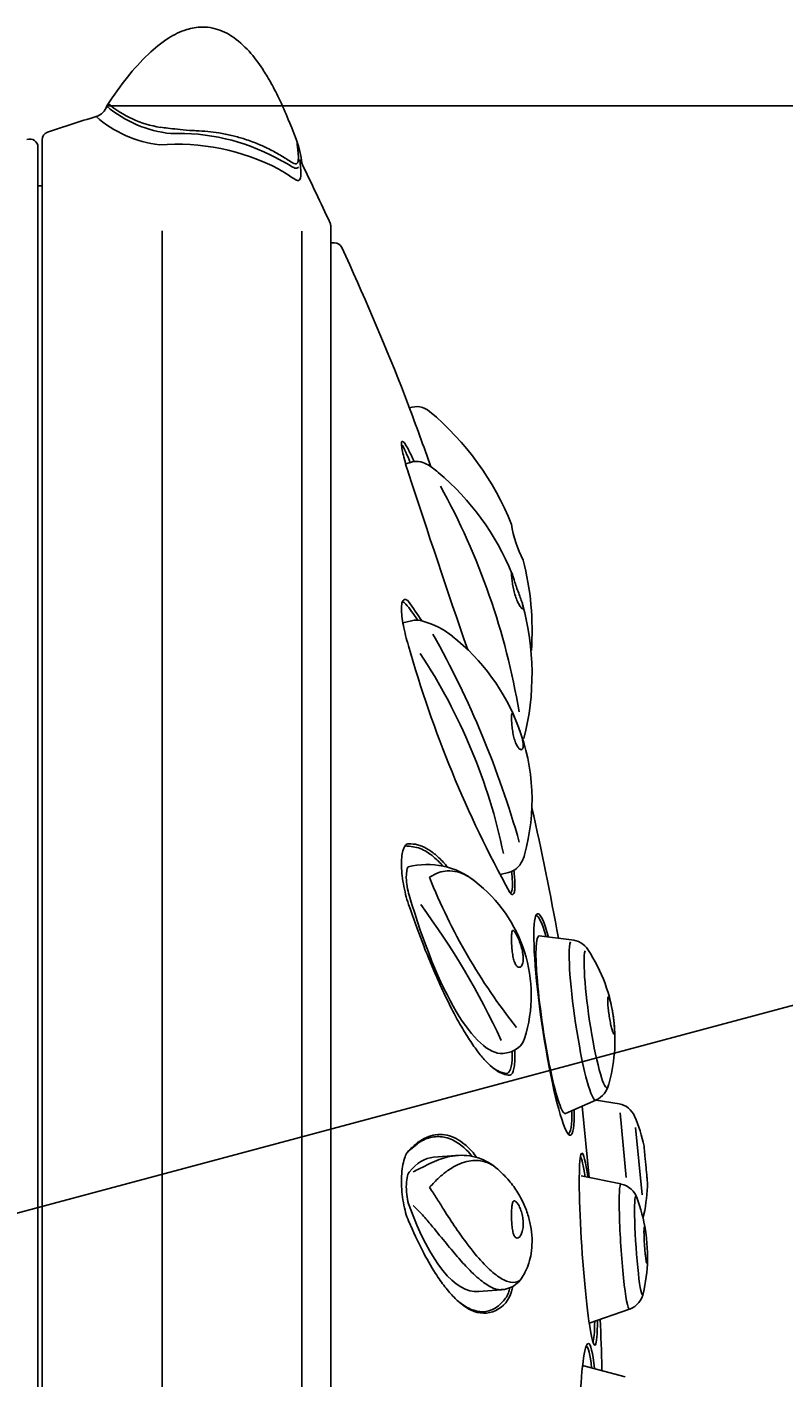
# Model space of a CAD drawing. Units: millimetres. Extents: x 7 to 203, y 4 to 291.
# Drawn here: x 129 to 147, y 168 to 201 of the extents above; entities that cross this region are included whole.
import ezdxf
from ezdxf.enums import TextEntityAlignment as Align

# ---------------------------------------------------------------- set-up
doc = ezdxf.new("R2010")
doc.units = ezdxf.units.MM
for name, color, linetype in [('Default', 7, 'Continuous'), ('Layer1', 7, 'Continuous'), ('Layer2', 7, 'Continuous'), ('Layer3', 7, 'Continuous'), ('Layer4', 7, 'Continuous'), ('Layer5', 7, 'Continuous')]:
    doc.layers.add(name, color=color, linetype=linetype)
doc.styles.add('SEACAD_Arial', font='arial.ttf')
doc.dimstyles.get("Standard").update_dxf_attribs({"dimtxt": 0.18, "dimasz": 0.18, "dimexe": 0.18, "dimexo": 0.0625, "dimgap": 0.09, "dimtad": 0, "dimtih": 1, "dimtoh": 1, "dimdec": 4, "dimzin": 0, "dimdsep": 46, "dimtxsty": 'Standard', "dimcen": 0.09, "dimadec": 0, "dimazin": 0, "dimtfac": 1, "dimtdec": 4, "dimtofl": 0, "dimtmove": 0, "dimatfit": 3, "dimfxl": 1, "dimtolj": 1, "dimtzin": 0, "dimarcsym": 0})

# ---------------------------------------------------------------- blocks, each defined once
blk = doc.blocks.new('DMBLK72')
at = {"layer": 'Layer3', "linetype": 'Continuous'}
for points in [[(159.827, 173.727), (157.635, 179.401), (157.869, 173.322)], [(157.869, 158.811), (157.635, 152.733), (159.827, 158.407)]]:
    blk.add_hatch(color=7, dxfattribs=at).paths.add_polyline_path(points)
at = {"layer": 'Layer3', "color": 7, "linetype": 'Continuous'}
for p, q in [((116.382, 168.347), (160.533, 180.177)), ((116.382, 163.787), (160.533, 151.957))]:
    blk.add_line(p, q, dxfattribs=at)
for start, end in [(6.2699, 15), (345, 354.9068)]:
    blk.add_arc((107.872, 166.067), 51.518, start, end, dxfattribs=at)
at = {"layer": 'Layer3', "color": 7, "linetype": 'Continuous', "style": 'SEACAD_Arial'}
blk.add_text('30°', height=6, dxfattribs=at).set_placement((152.996, 169.593), align=Align.TOP_LEFT)
blk = doc.blocks.new('DMBLK73')
at = {"layer": 'Default', "linetype": 'Continuous'}
for points in [[(180.404, 192.777), (179.404, 198.777), (178.404, 192.777)], [(180.404, 139.085), (178.404, 139.085), (179.404, 133.085)]]:
    blk.add_hatch(color=7, dxfattribs=at).paths.add_polyline_path(points)
at = {"layer": 'Default', "color": 7, "linetype": 'Continuous'}
for p, q in [((130.811, 198.777), (182.404, 198.777)), ((179.404, 198.777), (179.404, 171.031)), ((179.404, 160.831), (179.404, 133.085)), ((132.896, 133.085), (182.404, 133.085))]:
    blk.add_line(p, q, dxfattribs=at)
at = {"layer": 'Default', "color": 7, "linetype": 'Continuous', "style": 'SEACAD_Arial'}
for s, p in [('Ø', (170.848, 168.931)), ('66', (178.569, 168.931))]:
    blk.add_text(s, height=6, dxfattribs=at).set_placement(p, align=Align.TOP_LEFT)

msp = doc.modelspace()

# ---------------------------------------------------------------- linework, layer by layer
at = {"layer": 'Layer1', "color": 7, "linetype": 'Continuous'}
for p, q in [((138.2578, 190.03279), (138.13936, 189.9965)), ((138.28043, 186.14833), (138.07227, 186.09513)), ((140.45648, 179.92542), (140.6628, 179.97815)), ((142.20227, 178.3248), (141.41599, 178.42069)), ((140.52927, 175.53484), (140.65843, 175.56492)), ((142.05971, 174.06991), (142.80427, 174.39375)), ((143.37497, 174.30073), (142.81377, 174.3954)), ((143.5461, 172.49869), (143.39546, 174.08495)), ((143.93493, 172.07664), (143.77822, 173.72678)), ((139.37414, 173.03674), (138.82168, 172.99281)), ((143.41928, 172.34181), (142.44101, 172.53539)), ((139.93129, 169.70026), (140.48375, 169.74418)), ((142.6398, 168.92957), (143.62577, 169.26668)), ((143.52439, 167.60766), (142.4776, 167.8895))]:
    msp.add_line(p, q, dxfattribs=at)
for centre, radius, start, end in [((138.40425, 190.90026), 0.5, 50.150393, 110.089937), ((134.23921, 185.91002), 7, 21.814304, 50.119556), ((138.40425, 189.55471), 0.5, 60.576343, 107.031526), ((138.07066, 188.87095), 1.25946, 46.428636, 62.687382), ((134.88715, 184.93833), 6.31687, 22.036103, 50.109805), ((123.80607, 181.05875), 17.35068, 9.491044, 28.93532), ((143.37955, 188.89567), 2.67126, 188.163662, 208.077036), ((134.23921, 185.91002), 7, 355.98863, 14.300694), ((134.85671, 184.84255), 6.38198, 345.652652, 15.498766), ((138.40425, 185.6639), 0.5, 71.395951, 104.337169), ((138.10404, 184.35083), 1.84514, 50.232532, 75.572711), ((118.33956, 174.32785), 23.47375, 15.805376, 29.312002), ((136.14141, 181.77473), 5.08162, 20.348596, 51.826739), ((126.7439, 177.57964), 14.08714, 11.738529, 33.460112), ((136.26592, 181.75551), 4.97194, 344.33992, 21.055214), ((140.51961, 180.52306), 0.54482, 330.445181, 348.436333), ((138.6701, 178.29581), 1.87757, 51.625229, 104.448156), ((140.53899, 180.46258), 0.5, 284.337169, 335.384499), ((152.09983, 185.15784), 14.38643, 201.610454, 218.629186), ((137.70039, 176.96497), 3.51826, 342.510551, 52.680896), ((123.42079, 167.9881), 18.78981, 24.752762, 36.589568), ((142.16886, 177.80411), 0.52188, 32.832701, 86.313451), ((139.27197, 175.88035), 4, 6.69069, 33.47822), ((139.27197, 175.88035), 4, 343.627923, 6.69069), ((140.56148, 176.07873), 0.52287, 280.684956, 340.888298), ((142.60127, 174.87982), 0.52316, 293.616873, 348.291809), ((143.2918, 173.8077), 0.5, 23.025037, 80.424719), ((140.07063, 172.43873), 4, 11.940092, 23.025037), ((139.51019, 171.71893), 1.32383, 47.845644, 96.450614), ((143.32447, 171.839), 0.50868, 15.963818, 78.821577), ((140.07063, 172.43873), 4, 347.824401, 359.06366), ((140.07063, 170.57246), 4, 8.952784, 21.032376), ((143.4919, 171.70055), 0.5, 338.563617, 347.824401), ((140.07063, 170.57246), 4, 346.650807, 358.665595), ((140.46247, 170.3706), 0.62303, 271.822876, 329.565634), ((143.45781, 169.75539), 0.51566, 290.074567, 351.878221)]:
    msp.add_arc(centre, radius, start, end, dxfattribs=at)
for centre, major_axis, ratio, start_param, end_param in [((138.30911, 179.6326), (0.08722, -0.49233), 0.25795046, 3.31182784, 5.11934088), ((139.37648, 182.43451), (1.22101, -6.89269), 0.25795046, 5.11934088, 6.2452955), ((141.73115, 176.24435), (-0.32213, 2.17629), 0.10578488, 6.25354353, 9.45328674), ((142.50728, 176.35923), (-0.29117, 1.96715), 0.10578488, 0.21275089, 3.17010143), ((142.82399, 176.40611), (-0.25195, 1.70216), 0.10578488, 0.23369318, 3.36673626), ((139.37648, 166.01484), (0.55481, -6.97798), 0.29869476, 3.14159265, 3.44350957), ((138.30911, 172.15555), (0.03963, -0.49843), 0.29869476, 3.44350957, 5.46096262), ((143.52068, 170.80412), (0.10326, -1.53781), 0.06684833, 3.12363958, 6.28318531), ((139.37648, 176.67824), (-0.55481, 6.97798), 0.29869476, 2.31936997, 3.14159265), ((143.86631, 170.82733), (0.08103, -1.20678), 0.06684833, 2.92878913, 6.28318531)]:
    msp.add_ellipse(centre, major_axis=major_axis, ratio=ratio, start_param=start_param, end_param=end_param, dxfattribs=at)
for points, knots in [([(140.73945, 187.3253), (140.73761, 187.32537), (140.73509, 187.31431), (140.7366, 187.25638), (140.74577, 187.14944), (140.76505, 187.01205), (140.79681, 186.86204), (140.84075, 186.71691), (140.89374, 186.59005), (140.94854, 186.49438), (140.99321, 186.44376), (141.00776, 186.44309), (141.01469, 186.4436)], [0, 0, 0, 0, 0.07823271, 0.18334972, 0.28874475, 0.39340949, 0.49647988, 0.59849786, 0.70203699, 0.80944344, 0.91946277, 1, 1, 1, 1]), ([(141.01469, 186.4436), (141.01959, 186.45151), (141.02709, 186.46725), (141.01091, 186.54504), (140.97517, 186.65429), (140.92483, 186.79031), (140.86852, 186.94116), (140.81696, 187.08852), (140.77818, 187.21105), (140.75346, 187.2946), (140.74457, 187.3195), (140.7415, 187.3237)], [0, 0, 0, 0, 0.10570698, 0.2132412, 0.32063232, 0.43246043, 0.54954286, 0.66699752, 0.78032716, 0.89022334, 1, 1, 1, 1]), ([(140.94587, 183.43122), (140.92592, 183.48693), (140.89166, 183.58233), (140.83525, 183.72124), (140.79145, 183.82272), (140.76144, 183.87922), (140.7441, 183.88567), (140.73608, 183.84208), (140.73518, 183.75162), (140.74121, 183.62359), (140.75624, 183.47349), (140.78304, 183.32039), (140.82255, 183.18248), (140.87255, 183.07316), (140.91584, 183.01784), (140.95698, 182.98767), (140.99403, 182.984), (141.02206, 183.03028), (141.025, 183.12037), (141.00476, 183.23857), (140.97298, 183.35021), (140.95269, 183.41101), (140.94587, 183.43122)], [0, 0, 0, 0, 0.05603495, 0.11210277, 0.16691594, 0.21968999, 0.27180955, 0.3245349, 0.3780342, 0.43187076, 0.48553678, 0.53852037, 0.59072576, 0.64312214, 0.69716462, 0.71741483, 0.77186375, 0.82640281, 0.87840788, 0.92860496, 0.97975478, 1, 1, 1, 1]), ([(139.82949, 179.77264), (139.76818, 179.82093), (139.6312, 179.91198), (139.40984, 180.00187), (139.17947, 180.02581), (138.95578, 179.98899), (138.81014, 179.90815), (138.72463, 179.8594)], [0, 0, 0, 0, 0.19221926, 0.41904758, 0.64567127, 0.82329574, 1, 1, 1, 1]), ([(141.00289, 178.04488), (140.98974, 178.10059), (140.97437, 178.16459), (140.93473, 178.28106), (140.89056, 178.38901), (140.83554, 178.49455), (140.79138, 178.55364), (140.76145, 178.56054), (140.74409, 178.51696), (140.73608, 178.42753), (140.73518, 178.30045), (140.74121, 178.14956), (140.75624, 177.99325), (140.78304, 177.851), (140.82255, 177.73899), (140.87255, 177.66739), (140.91584, 177.64828), (140.95698, 177.65639), (140.99404, 177.69209), (141.01527, 177.76229), (141.02423, 177.84613), (141.02251, 177.93264), (141.00959, 178.00768), (141.00289, 178.04488)], [0, 0, 0, 0, 0.05436925, 0.0734886, 0.12951694, 0.18557815, 0.24038485, 0.29315268, 0.34526609, 0.39798522, 0.45147821, 0.50530842, 0.55896811, 0.61194545, 0.66414468, 0.71653488, 0.77057099, 0.79081881, 0.84526131, 0.89979394, 0.91290074, 0.96331983, 1, 1, 1, 1]), ([(143.21471, 176.07284), (143.20489, 176.10394), (143.18789, 176.15934), (143.15792, 176.29598), (143.13098, 176.44832), (143.10922, 176.60447), (143.0956, 176.74399), (143.09151, 176.85152), (143.09717, 176.91602), (143.11178, 176.93157), (143.13376, 176.89653), (143.16079, 176.81378), (143.18906, 176.69486), (143.21597, 176.55249), (143.2389, 176.40084), (143.25551, 176.2532), (143.26338, 176.13079), (143.26178, 176.04727), (143.25122, 176.01093), (143.23404, 176.0234), (143.22114, 176.05604), (143.21471, 176.07284)], [0, 0, 0, 0, 0.05470353, 0.10939896, 0.16425151, 0.21878198, 0.27259832, 0.32563843, 0.37820051, 0.43079163, 0.4838945, 0.53776315, 0.59231681, 0.64231854, 0.69625349, 0.75021102, 0.80353718, 0.85628251, 0.90885491, 0.96172132, 1, 1, 1, 1]), ([(143.9836, 173.26859), (143.9836, 173.26867), (143.98549, 173.24914), (143.99327, 173.16856), (144.00461, 173.05104), (144.01846, 172.90707), (144.03326, 172.75271), (144.0466, 172.61321), (144.05785, 172.49519), (144.06612, 172.40824), (144.06956, 172.37205), (144.07, 172.36744), (144.07, 172.36745)], [0, 0, 0, 0, 0.11653107, 0.22328012, 0.33029526, 0.43770744, 0.5454721, 0.65338974, 0.74407195, 0.8511263, 0.95819075, 1, 1, 1, 1]), ([(138.32214, 172.63548), (138.42973, 172.68969), (138.61167, 172.78016), (138.93045, 172.93568), (139.17582, 173.01155), (139.33609, 173.03263), (139.36636, 173.03545)], [0, 0, 0, 0, 0.22301051, 0.44671511, 0.89377107, 1, 1, 1, 1]), ([(140.32035, 172.7659), (140.22571, 172.83114), (140.01198, 172.92501), (139.70102, 172.92002), (139.40984, 172.81736), (139.17947, 172.68182), (138.95578, 172.49831), (138.81014, 172.34719), (138.72463, 172.25735)], [0, 0, 0, 0, 0.22612353, 0.48065074, 0.62648625, 0.77219021, 0.88639092, 1, 1, 1, 1]), ([(140.99825, 170.05171), (141.03046, 170.10603), (141.09325, 170.21348), (141.16914, 170.41571), (141.22468, 170.655), (141.24697, 170.93682), (141.22437, 171.23939), (141.15527, 171.54786), (141.03958, 171.85805), (140.87355, 172.16423), (140.72542, 172.36438), (140.57571, 172.53637), (140.48916, 172.6137), (140.39967, 172.69952)], [0, 0, 0, 0, 0.0505981, 0.11725553, 0.19698559, 0.29335976, 0.4050002, 0.51322104, 0.62566195, 0.75313724, 0.8815903, 0.8815903, 1, 1, 1, 1]), ([(138.72463, 172.25735), (138.79133, 172.15472), (138.90452, 171.98113), (139.12064, 171.63102), (139.37165, 171.25135), (139.69239, 170.80135), (140.02925, 170.39522), (140.36464, 170.0828), (140.65568, 169.9212), (140.85531, 169.91644), (140.95854, 169.98966), (140.99244, 170.03842), (141, 170.05121)], [0, 0, 0, 0, 0.05078411, 0.10172449, 0.20206143, 0.3025972, 0.44863489, 0.59473223, 0.74191456, 0.88903446, 0.97332921, 1, 1, 1, 1]), ([(140.48768, 169.74507), (140.44304, 169.74178), (140.31401, 169.75938), (140.06197, 169.89955), (139.752, 170.16975), (139.44392, 170.50822), (139.14411, 170.86996), (138.85323, 171.2239), (138.58247, 171.55553), (138.41893, 171.7186), (138.32214, 171.81521)], [0, 0, 0, 0, 0.1176348, 0.29544644, 0.47326002, 0.59968477, 0.72650786, 0.85279568, 0.92649327, 1, 1, 1, 1]), ([(141.02173, 171.40578), (141.01686, 171.45984), (141.0078, 171.5525), (140.97515, 171.66859), (140.93629, 171.77054), (140.89046, 171.85847), (140.83557, 171.92164), (140.79137, 171.9313), (140.76146, 171.888), (140.74409, 171.79909), (140.73608, 171.67351), (140.73518, 171.52358), (140.74121, 171.36619), (140.75624, 171.2206), (140.78304, 171.10462), (140.82255, 171.03065), (140.87255, 171.00451), (140.91585, 171.0237), (140.95698, 171.06917), (140.99408, 171.14073), (141.01543, 171.23857), (141.02321, 171.32994), (141.0225, 171.3715), (141.02173, 171.40578)], [0, 0, 0, 0, 0.05152475, 0.10297447, 0.12592067, 0.18194665, 0.2380055, 0.29280988, 0.34557549, 0.3976867, 0.45040361, 0.50389434, 0.55772228, 0.61137971, 0.66435481, 0.71655184, 0.76893983, 0.82297366, 0.84322063, 0.89766083, 0.95219116, 0.96685856, 1, 1, 1, 1]), ([(143.99642, 171.29139), (143.99496, 171.29143), (143.99037, 171.28643), (143.98485, 171.24851), (143.98279, 171.1556), (143.98572, 171.02755), (143.99327, 170.87869), (144.00461, 170.72545), (144.01846, 170.58484), (144.03326, 170.47279), (144.0466, 170.406), (144.05416, 170.39029), (144.05728, 170.38992), (144.0575, 170.38993)], [0, 0, 0, 0, 0.04526229, 0.15255367, 0.2594521, 0.3661084, 0.47278097, 0.57971943, 0.68705464, 0.7947421, 0.90258241, 0.99319964, 1, 1, 1, 1]), ([(144.05685, 170.84963), (144.05273, 170.90495), (144.04552, 170.99955), (144.03087, 171.13574), (144.01619, 171.23534), (144.0071, 171.27256), (144.00301, 171.2826)], [0, 0, 0, 0, 0.24970108, 0.49937925, 0.74958931, 1, 1, 1, 1]), ([(144.06539, 170.41247), (144.06756, 170.4283), (144.07044, 170.47642), (144.06991, 170.58838), (144.0649, 170.72224), (144.05963, 170.80626), (144.05685, 170.84963)], [0, 0, 0, 0, 0.26464441, 0.52870851, 0.79250691, 1, 1, 1, 1])]:
    msp.add_open_spline(points, degree=3, knots=knots, dxfattribs=at)
at = {"layer": 'Layer2', "color": 7, "linetype": 'Continuous'}
for p, q in [((136.39424, 195.41688), (136.30423, 195.41688)), ((138.21074, 191.42794), (138.0366, 191.8867)), ((142.47048, 174.24857), (142.63685, 172.49664)), ((138.17344, 173.10254), (138.21074, 173.15337)), ((142.95062, 167.81688), (142.95062, 167.76214))]:
    msp.add_line(p, q, dxfattribs=at)
for centre, radius, start, end in [((136.39424, 195.21688), 0.2, 24.684531, 90), ((72.9725, 166.06688), 70, 21.6448958, 24.6845311), ((55.13832, 160.29073), 88.71614, 19.5146377, 20.5470068), ((107.09674, 175.64045), 34.41249, 24.751853, 25.291161), ((360.49376, 261.83595), 233.67475, 197.9641598, 199.0829318), ((126.27141, 178.1941), 14.61639, 32.961273, 35.229792), ((165.6977, 193.28484), 28.55859, 195.745655, 208.88307), ((72.9725, 166.06688), 70, 10.1195303, 12.794784), ((137.92643, 170.4123), 2.89602, 345.814044, 348.286969), ((140.05266, 169.87483), 0.70291, 243.823817, 345.814044), ((140.30524, 169.77008), 0.36729, 320.270574, 344.453929), ((137.9858, 170.41533), 2.77481, 344.453929, 346.983055), ((72.9725, 166.06688), 70, 1.4325437, 2.419507)]:
    msp.add_arc(centre, radius, start, end, dxfattribs=at)
for centre, major_axis, ratio, start_param, end_param in [((138.30911, 189.52557), (0.2929, -0.95614), 0.10004746, -3.83464294, -3.3137418), ((139.37648, 184.62273), (2.19673, -7.17108), 0.10004746, -3.88908771, -3.83464294), ((138.30911, 185.63959), (0.24763, -0.96886), 0.18925322, 2.77023535, 3.14159265), ((139.37648, 179.66076), (-1.85721, 7.26641), 0.18925322, -0.51340044, -0.37135731), ((141.77651, 176.25106), (0.40209, -2.71652), 0.10578488, 2.46399119, 6.28318531), ((141.73115, 176.24435), (0.39534, -2.6709), 0.10578488, 2.49469724, 3.16861284), ((140.44385, 176.02759), (-0.17443, 0.98467), 0.25795046, 3.20231829, 4.20810862), ((141.73115, 176.24435), (0.39534, -2.6709), 0.10578488, 0, 0.64689542), ((141.77651, 176.25106), (0.40209, -2.71652), 0.10578488, 0, 0.67760146), ((141.73115, 176.24435), (0.39534, -2.6709), 0.10578488, 6.25616512, 6.28318531), ((142.61937, 170.7436), (-0.15813, 2.3549), 0.06684833, 0, 3.87344686), ((142.55944, 170.73958), (0.1541, -2.29483), 0.06684833, -3.83149663, -3.26939539), ((142.61937, 170.7436), (-0.15813, 2.3549), 0.06684833, 5.5513311, 6.28318531), ((143.86631, 170.82733), (0.08103, -1.20678), 0.06684833, -3.39129485, -3.35439617), ((143.86631, 170.82733), (0.08103, -1.20678), 0.06684833, 0, 0.21280352), ((143.86631, 170.82733), (0.08103, -1.20678), 0.06684833, 0.21280352, 0.25636136), ((143.52068, 170.80412), (0.10326, -1.53781), 0.06684833, 0, 0.01795308), ((142.55944, 170.73958), (0.1206, -1.79596), 0.06684833, 0, 0.01795308), ((142.55944, 170.73958), (0.1541, -2.29483), 0.06684833, 0.12780274, 0.68990397), ((142.61937, 166.06688), (0, 2.3602), 0.09453782, 0, 2.50724165), ((142.55944, 166.06688), (0, -2.3), 0.09453782, 2.44419372, 3.09997764), ((142.61937, 166.06688), (0, 2.3602), 0.09453782, 5.54383613, 6.28318531)]:
    msp.add_ellipse(centre, major_axis=major_axis, ratio=ratio, start_param=start_param, end_param=end_param, dxfattribs=at)
for points, knots in [([(138.21074, 189.76551), (138.18314, 189.85225), (138.13607, 190.00132), (138.08024, 190.21312), (138.04455, 190.38194), (138.03266, 190.49749), (138.04454, 190.5538), (138.08021, 190.54504), (138.13604, 190.47835), (138.18313, 190.39289), (138.21074, 190.3421)], [0, 0, 0, 0, 0.12332239, 0.24978553, 0.37580781, 0.49995749, 0.62406369, 0.75013953, 0.87660493, 1, 1, 1, 1]), ([(138.21074, 185.53497), (138.18314, 185.62636), (138.13607, 185.78437), (138.08024, 186.03778), (138.04455, 186.26322), (138.03266, 186.45046), (138.04454, 186.58829), (138.08021, 186.66558), (138.13604, 186.68667), (138.18313, 186.649), (138.21074, 186.62567)], [0, 0, 0, 0, 0.12332239, 0.24978553, 0.37580781, 0.49995749, 0.62406369, 0.75013953, 0.87660493, 1, 1, 1, 1]), ([(138.21074, 179.19475), (138.18314, 179.2809), (138.13607, 179.43072), (138.08024, 179.69828), (138.04455, 179.95592), (138.03266, 180.19455), (138.04454, 180.39896), (138.08021, 180.55392), (138.13604, 180.66051), (138.18313, 180.67473), (138.21074, 180.68137)], [0, 0, 0, 0, 0.12332239, 0.24978553, 0.37580781, 0.49995749, 0.62406369, 0.75013953, 0.87660493, 1, 1, 1, 1]), ([(139.0556, 180.13338), (138.98007, 180.21821), (138.79305, 180.40147), (138.47391, 180.60381), (138.2629, 180.61716), (138.1226, 180.6269)], [0, 0, 0, 0, 0.24135167, 0.59557772, 1, 1, 1, 1]), ([(138.21074, 180.68137), (138.29073, 180.67852), (138.42443, 180.67074), (138.64934, 180.57683), (138.87211, 180.42213), (139.04675, 180.25218), (139.14745, 180.13488), (139.17145, 180.10582)], [0, 0, 0, 0, 0.23450818, 0.46371047, 0.68943214, 0.92586613, 1, 1, 1, 1]), ([(140.79085, 180.03065), (140.79934, 179.96557), (140.81423, 179.82993), (140.82232, 179.65361), (140.81372, 179.51612), (140.78751, 179.44185), (140.74652, 179.42412), (140.71196, 179.46501), (140.69159, 179.49036)], [0, 0, 0, 0, 0.14193127, 0.31265229, 0.48331281, 0.6565577, 0.82949312, 1, 1, 1, 1]), ([(140.70671, 179.47298), (140.71319, 179.47474), (140.73077, 179.48788), (140.75138, 179.54552), (140.76099, 179.67033), (140.75468, 179.82943), (140.7426, 179.94902), (140.73611, 180.00238)], [0, 0, 0, 0, 0.11942156, 0.35134837, 0.58669948, 0.82550751, 1, 1, 1, 1]), ([(140.69159, 175.00528), (140.6348, 175.01115), (140.53705, 175.02401), (140.35656, 175.12244), (140.16877, 175.28099), (139.96917, 175.50194), (139.76094, 175.78268), (139.54503, 176.12339), (139.32416, 176.518), (139.10033, 176.96371), (138.83872, 177.53882), (138.53129, 178.28801), (138.33061, 178.85398), (138.21074, 179.19475)], [0, 0, 0, 0, 0.08081692, 0.16374772, 0.2495464, 0.3301681, 0.41321214, 0.49941016, 0.58063218, 0.66373174, 0.7494363, 0.87322109, 1, 1, 1, 1]), ([(140.81659, 175.62231), (140.81851, 175.57647), (140.82111, 175.45521), (140.81372, 175.27959), (140.78751, 175.12695), (140.74652, 175.02263), (140.71196, 175.01065), (140.69159, 175.00528)], [0, 0, 0, 0, 0.12553142, 0.3426519, 0.5630603, 0.78307499, 1, 1, 1, 1]), ([(140.29371, 175.17864), (140.32597, 175.15572), (140.44511, 175.08138), (140.54638, 175.06102), (140.63337, 175.04747)], [0, 0, 0, 0, 0.26315205, 1, 1, 1, 1]), ([(139.77593, 173.01619), (139.68279, 173.12737), (139.48045, 173.32426), (139.16156, 173.49214), (138.82903, 173.51786), (138.48987, 173.39606), (138.29085, 173.21405), (138.17344, 173.10254)], [0, 0, 0, 0, 0.18273357, 0.3869301, 0.59119151, 0.79554056, 1, 1, 1, 1]), ([(138.21074, 173.15337), (138.29073, 173.23244), (138.42443, 173.36142), (138.64934, 173.49303), (138.87211, 173.55816), (139.09732, 173.55781), (139.32067, 173.4894), (139.54168, 173.35535), (139.72932, 173.18332), (139.84399, 173.04688), (139.8857, 172.99292)], [0, 0, 0, 0, 0.1334915, 0.26396268, 0.39245255, 0.5270403, 0.65764443, 0.78540374, 0.92096287, 1, 1, 1, 1]), ([(138.21074, 171.43193), (138.18314, 171.50349), (138.13607, 171.6289), (138.08024, 171.88161), (138.04455, 172.14352), (138.03266, 172.4077), (138.04454, 172.65653), (138.08021, 172.87238), (138.13604, 173.0529), (138.18313, 173.11747), (138.21074, 173.15337)], [0, 0, 0, 0, 0.12332239, 0.24978553, 0.37580781, 0.49995749, 0.62406369, 0.75013953, 0.87660493, 1, 1, 1, 1]), ([(139.74259, 169.24401), (139.67593, 169.27678), (139.53817, 169.3631), (139.32416, 169.55265), (139.10033, 169.81034), (138.83872, 170.1818), (138.53129, 170.71401), (138.33061, 171.16124), (138.21074, 171.43193)], [0, 0, 0, 0, 0.13543381, 0.27571195, 0.41923279, 0.56725269, 0.78104078, 1, 1, 1, 1]), ([(139.31892, 169.56458), (139.37601, 169.50912), (139.54213, 169.36522), (139.81079, 169.21837), (140.11168, 169.19015), (140.3794, 169.30029), (140.51935, 169.45307), (140.58771, 169.53532)], [0, 0, 0, 0, 0.11999229, 0.35077969, 0.58164042, 0.8126002, 1, 1, 1, 1])]:
    msp.add_open_spline(points, degree=3, knots=knots, dxfattribs=at)
at = {"layer": 'Layer4', "color": 7, "linetype": 'Continuous'}
for p, q in [((129.2225, 197.9383), (129.2225, 134.19546)), ((129.2225, 196.81688), (129.1225, 196.81688)), ((132.16984, 160.65038), (132.16984, 195.71421)), ((135.59171, 157.94036), (135.59171, 195.70183)), ((136.30423, 136.31688), (136.30423, 195.81688))]:
    msp.add_line(p, q, dxfattribs=at)
for centre, radius, start, end in [((130.44961, 198.87447), 0.37411, 285.420524, 344.840921), ((132.69927, 201.01276), 2.93531, 229.968685, 263.823715), ((132.54287, 200.85869), 2.6448, 230.014783, 260.888886), ((140.3725, 166.06688), 33.9, 106.844428, 108.961081), ((132.44659, 200.66627), 2.86918, 228.61396, 263.094516), ((129.4225, 197.9383), 0.2, 108.961081, 180), ((132.58785, 193.10067), 4.998, 61.6189, 92.34372), ((132.52425, 192.39778), 5.43658, 62.601318, 94.458503), ((132.42573, 192.45118), 5.64893, 59.31824, 63.303799), ((71.4725, 166.06688), 71.35, 24.7166275, 26.0190814), ((136.10423, 195.81688), 0.2, 0, 24.716628)]:
    msp.add_arc(centre, radius, start, end, dxfattribs=at)
for points, knots in [([(135.59103, 197.36602), (135.57692, 197.71969), (135.34322, 198.24262), (135.19138, 198.61357), (135.04927, 198.93577), (134.83746, 199.34317), (134.60182, 199.73413), (134.30803, 200.12758), (133.96316, 200.44337), (133.64887, 200.61392), (133.40384, 200.69162), (133.10831, 200.72125), (132.72657, 200.65375), (132.27266, 200.42672), (131.78645, 200.02648), (131.27591, 199.45429), (130.99153, 199.04344), (130.8107, 198.77664)], [0, 0, 0, 0, 0.09409736, 0.09409736, 0.17454434, 0.24082954, 0.28988956, 0.36812709, 0.44894206, 0.48593321, 0.51919228, 0.55750114, 0.61098095, 0.68146518, 0.77033917, 0.87823302, 1, 1, 1, 1]), ([(132.12765, 198.2486), (132.19257, 198.23977), (132.24286, 198.23625), (132.37791, 198.22034), (132.45954, 198.21012), (132.63384, 198.19166), (132.77826, 198.1763), (133.13432, 198.15899), (133.49213, 198.13026), (133.87287, 198.05186), (134.18423, 197.96669), (134.48106, 197.85997), (134.77948, 197.72701), (135.07594, 197.56282), (135.20771, 197.47921), (135.29139, 197.424)], [0, 0, 0, 0, 0.07611098, 0.07611098, 0.15182866, 0.15182866, 0.22614041, 0.26395756, 0.38702549, 0.46069638, 0.53442317, 0.62691421, 0.71952853, 0.842568, 1, 1, 1, 1]), ([(135.29139, 197.424), (135.33667, 197.39562), (135.4123, 197.34922), (135.49808, 197.35187), (135.51678, 197.49059), (135.4977, 197.68128), (135.47342, 197.84595), (135.48023, 197.86946), (135.48004, 197.87036), (135.48003, 197.87038)], [0, 0, 0, 0, 0.07156161, 0.14301887, 0.3315942, 0.52059564, 0.7093872, 0.99148297, 1, 1, 1, 1]), ([(135.50988, 197.27628), (135.50359, 197.26409), (135.48457, 197.24245), (135.43325, 197.23889), (135.35276, 197.28394), (135.30824, 197.30932), (135.30823, 197.30933), (135.30823, 197.30933)], [0, 0, 0, 0, 0.28081117, 0.64014184, 0.99995689, 0.99995689, 1, 1, 1, 1]), ([(135.5434, 197.45936), (135.5432, 197.45972), (135.54338, 197.44955), (135.55703, 197.3566), (135.57043, 197.1671), (135.5692, 196.97044), (135.49763, 196.9274), (135.41319, 196.98096), (135.36277, 197.01357)], [0, 0, 0, 0, 0.11211812, 0.34826858, 0.58474744, 0.82116363, 0.91051261, 1, 1, 1, 1]), ([(135.36277, 197.01357), (135.31431, 197.04626), (135.22856, 197.10382), (135.10091, 197.17997), (135.02605, 197.22452)], [0, 0, 0, 0, 0.49662654, 1, 1, 1, 1])]:
    msp.add_open_spline(points, degree=3, knots=knots, dxfattribs=at)
at = {"layer": 'Layer5', "color": 7, "linetype": 'Continuous'}
msp.add_line((129.1225, 197.76211), (129.1225, 134.37165), dxfattribs=at)
msp.add_arc((128.9225, 197.76211), 0.2, 0, 109.862412, dxfattribs=at)

# ---------------------------------------------------------------- dimensions: what is measured, and where the dimension line sits
at = {"layer": 'Default', "color": 7, "linetype": 'Continuous'}
dim = msp.add_linear_dim(base=(179.40408, 133.08508), p1=(130.8107, 198.77664), p2=(132.89574, 133.08508), angle=90, text='\\A1;Ø <>', dimstyle='Standard', dxfattribs=at)
dim.commit()
dim.dimension.update_dxf_attribs({"geometry": 'DMBLK73', "text_midpoint": (179.40408, 165.93086), "dimtype": 160})
at = {"layer": 'Layer3', "color": 7, "linetype": 'Continuous'}
dim = msp.add_angular_dim_2l(base=(159.39047, 166.06688), line1=((107.8725, 166.06688), (116.3823, 168.34708)), line2=((107.8725, 166.06688), (116.3823, 163.78668)), text='\\A1;<>', dimstyle='Standard', dxfattribs=at)
dim.commit()
dim.dimension.update_dxf_attribs({"geometry": 'DMBLK72', "text_midpoint": (159.38778, 166.59328), "dimtype": 162})

doc.saveas('drawing.dxf')
